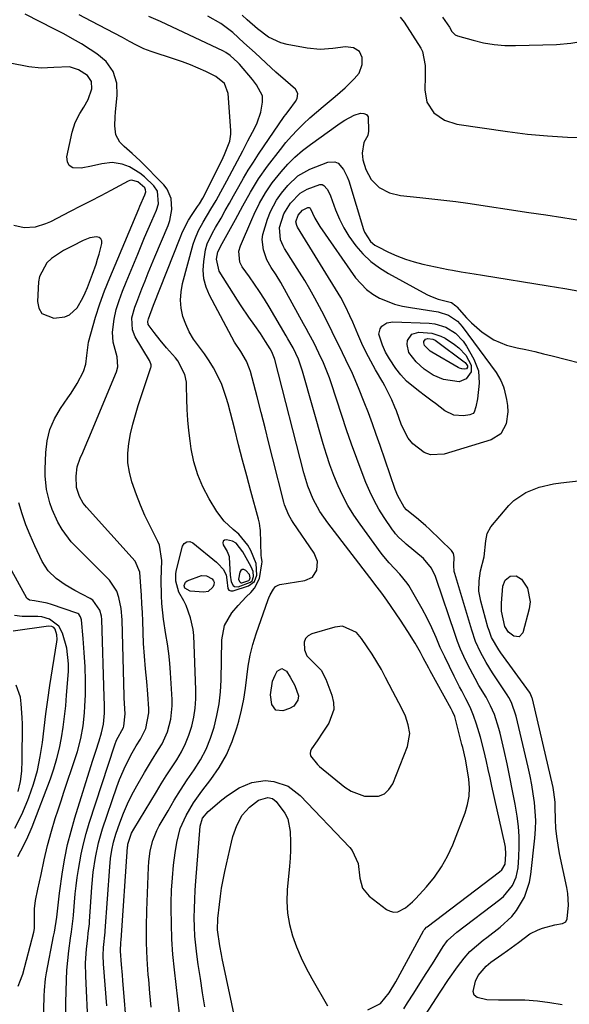
# Model space of a CAD drawing. Units: inches. Extents: x 1880031 to 1885428, y 443282 to 448607.
# Drawn here: x 1881098 to 1881270, y 445573 to 445882 of the extents above; entities that cross this region are included whole.
import ezdxf

# ---------------------------------------------------------------- set-up
doc = ezdxf.new("R2010")
doc.units = ezdxf.units.IN
doc.header["$MEASUREMENT"] = 0
for name, color, linetype in [('1', 7, 'Continuous'), ('7', 7, 'Continuous'), ('8', 7, 'Continuous')]:
    doc.layers.add(name, color=color, linetype=linetype)

msp = doc.modelspace()

# ---------------------------------------------------------------- linework, layer by layer
at = {"layer": '1', "color": 18}
for points in [[(1881119.99, 445813.55, 1718), (1881117.95, 445812.76, 1718), (1881114.45, 445810.97, 1718), (1881111.72, 445809.61, 1718), (1881107.98, 445807.12, 1718), (1881106.56, 445805.78, 1718), (1881104.22, 445801.46, 1718), (1881103.94, 445799.8, 1718), (1881103.62, 445793.62, 1718), (1881104.09, 445791.54, 1718), (1881105.03, 445789.91, 1718), (1881108.72, 445788.47, 1718), (1881112.18, 445788.87, 1718), (1881113.67, 445789.46, 1718), (1881116.04, 445791.72, 1718), (1881117.81, 445794.81, 1718), (1881118.57, 445796.42, 1718), (1881119.27, 445798.07, 1718), (1881120.87, 445802.19, 1718), (1881121.98, 445805.31, 1718), (1881122.46, 445806.9, 1718), (1881122.91, 445808.49, 1718), (1881123.8, 445811.85, 1718), (1881123.75, 445812.65, 1718), (1881123.49, 445813.29, 1718), (1881122.92, 445813.67, 1718), (1881122.15, 445813.89, 1718), (1881119.99, 445813.55, 1718)], [(1881163.01, 445715.38, 1724), (1881163.63, 445713.76, 1724), (1881163.67, 445713.42, 1724), (1881163.93, 445707.95, 1724), (1881164.3, 445705.86, 1724), (1881164.9, 445704.71, 1724), (1881165.32, 445704.37, 1724), (1881166.45, 445704.31, 1724), (1881170.3, 445705.71, 1724), (1881170.81, 445706.16, 1724), (1881171.29, 445707.48, 1724), (1881171.14, 445709.06, 1724), (1881170.89, 445709.8, 1724), (1881170.56, 445710.53, 1724), (1881167.93, 445715.23, 1724), (1881165.84, 445717.93, 1724), (1881164.72, 445718.57, 1724), (1881162.87, 445718.99, 1724), (1881162.24, 445718.85, 1724), (1881161.81, 445718.56, 1724), (1881161.7, 445718.06, 1724), (1881161.78, 445717.42, 1724), (1881163.01, 445715.38, 1724)], [(1881166.63, 445706.64, 1722), (1881166.85, 445705.96, 1722), (1881167.06, 445705.72, 1722), (1881167.3, 445705.55, 1722), (1881167.58, 445705.5, 1722), (1881169.81, 445706.23, 1722), (1881170.05, 445706.45, 1722), (1881170.28, 445707.09, 1722), (1881169.98, 445708.16, 1722), (1881168.84, 445709.41, 1722), (1881168.26, 445709.68, 1722), (1881167.74, 445709.71, 1722), (1881167.32, 445709.4, 1722), (1881166.96, 445708.87, 1722), (1881166.63, 445706.64, 1722)], [(1881203.51, 445689.93, 1730), (1881199.11, 445691.91, 1730), (1881196.72, 445691.66, 1730), (1881189.54, 445689.57, 1730), (1881188.38, 445688.9, 1730), (1881187.53, 445688.04, 1730), (1881187.14, 445686.9, 1730), (1881187.26, 445684.48, 1730), (1881187.96, 445682.64, 1730), (1881190.22, 445680.42, 1730), (1881192.44, 445678.14, 1730), (1881193.96, 445675.34, 1730), (1881195.85, 445670.35, 1730), (1881196.35, 445668.06, 1730), (1881196.42, 445665.82, 1730), (1881194.86, 445661.54, 1730), (1881193.01, 445658.76, 1730), (1881191.18, 445656.05, 1730), (1881189.44, 445653.48, 1730), (1881189.13, 445652.74, 1730), (1881189.01, 445652.01, 1730), (1881189.17, 445651.29, 1730), (1881191.32, 445648.59, 1730), (1881191.99, 445648, 1730), (1881199.91, 445641.54, 1730), (1881201.84, 445640.26, 1730), (1881206.06, 445638.66, 1730), (1881210.45, 445638.67, 1730), (1881212.28, 445639.41, 1730), (1881213.71, 445640.78, 1730), (1881214.87, 445642.56, 1730), (1881219.53, 445654.22, 1730), (1881220.21, 445658.3, 1730), (1881219.76, 445661.08, 1730), (1881218.85, 445663.76, 1730), (1881217.72, 445666.12, 1730), (1881216.79, 445667.92, 1730), (1881214.93, 445671.52, 1730), (1881212.66, 445675.86, 1730), (1881211.32, 445678.33, 1730), (1881209.92, 445680.77, 1730), (1881208.43, 445683.16, 1730), (1881206.89, 445685.52, 1730), (1881205.15, 445688.09, 1730), (1881203.51, 445689.93, 1730)]]:
    msp.add_polyline3d(points, dxfattribs=at)
at = {"layer": '7', "color": 18}
for points in [[(1881125.34, 445572.99, 1724), (1881124.29, 445586.21, 1724), (1881124.19, 445588.76, 1724), (1881124.32, 445591.3, 1724), (1881124.83, 445596.06, 1724), (1881124.86, 445596.5, 1724), (1881126.26, 445616.5, 1724), (1881126.5, 445619.12, 1724), (1881126.88, 445621.72, 1724), (1881127.43, 445624.28, 1724), (1881128.19, 445626.79, 1724), (1881129.44, 445630.34, 1724), (1881130.58, 445633.31, 1724), (1881131.82, 445636.24, 1724), (1881133.22, 445639.1, 1724), (1881134.73, 445641.91, 1724), (1881137.12, 445646.1, 1724), (1881139.28, 445649.74, 1724), (1881141.55, 445653.3, 1724), (1881142.64, 445655.13, 1724), (1881144.33, 445658.88, 1724), (1881145.41, 445662.86, 1724), (1881145.82, 445666.94, 1724), (1881145.8, 445669.01, 1724), (1881145.28, 445677.34, 1724), (1881145.04, 445680.35, 1724), (1881144.74, 445683.36, 1724), (1881144.34, 445686.36, 1724), (1881143.87, 445689.35, 1724), (1881143.06, 445694.09, 1724), (1881142.57, 445699.06, 1724), (1881142.47, 445701.56, 1724), (1881142.41, 445706.47, 1724), (1881142.49, 445709.47, 1724), (1881142.55, 445712.47, 1724), (1881141.84, 445717.29, 1724), (1881141.34, 445718.47, 1724), (1881138.79, 445723.48, 1724), (1881137.28, 445726.64, 1724), (1881135.86, 445729.84, 1724), (1881134.59, 445733.1, 1724), (1881133.16, 445737.2, 1724), (1881132.42, 445740.15, 1724), (1881131.96, 445743.12, 1724), (1881131.95, 445746.13, 1724), (1881132.22, 445749.16, 1724), (1881132.79, 445752.19, 1724), (1881133.46, 445755.2, 1724), (1881134.27, 445758.17, 1724), (1881135.18, 445761.12, 1724), (1881139.13, 445772.94, 1724), (1881139.2, 445773.23, 1724), (1881139.22, 445773.8, 1724), (1881138.85, 445774.93, 1724), (1881138.71, 445775.19, 1724), (1881134.26, 445782.6, 1724), (1881133.35, 445784.73, 1724), (1881133.14, 445788.52, 1724), (1881134.06, 445791.85, 1724), (1881134.7, 445793.48, 1724), (1881136.34, 445797.67, 1724), (1881137.32, 445800.16, 1724), (1881138.33, 445802.65, 1724), (1881139.35, 445805.13, 1724), (1881140.39, 445807.61, 1724), (1881144.54, 445817.42, 1724), (1881145.11, 445819.07, 1724), (1881145.74, 445822.45, 1724), (1881145.54, 445825.88, 1724), (1881144.23, 445828.89, 1724), (1881143.18, 445830.23, 1724), (1881135.74, 445837.73, 1724), (1881133.3, 445840.05, 1724), (1881130.74, 445842.24, 1724), (1881129.41, 445843.54, 1724), (1881128.19, 445845.88, 1724), (1881127.86, 445848.68, 1724), (1881127.92, 445851.55, 1724), (1881128.04, 445852.99, 1724), (1881128.61, 445858.31, 1724), (1881128.48, 445862.09, 1724), (1881127.28, 445865.67, 1724), (1881125.14, 445868.8, 1724), (1881122.25, 445871.26, 1724), (1881120.13, 445872.63, 1724), (1881117.4, 445874.33, 1724), (1881114.64, 445875.97, 1724), (1881111.83, 445877.52, 1724), (1881108.99, 445879.01, 1724), (1881099.78, 445883.67, 1724)], [(1881131.71, 445564.39, 1726), (1881130.4, 445580.95, 1726), (1881130.27, 445582.61, 1726), (1881129.98, 445585.95, 1726), (1881129.61, 445590.1, 1726), (1881129.73, 445592.96, 1726), (1881129.79, 445593.55, 1726), (1881131.86, 445622.8, 1726), (1881131.88, 445623.1, 1726), (1881131.95, 445623.68, 1726), (1881133.11, 445627.1, 1726), (1881133.77, 445628.3, 1726), (1881140.85, 445640.02, 1726), (1881142.39, 445642.54, 1726), (1881143.96, 445645.06, 1726), (1881145.56, 445647.55, 1726), (1881147.23, 445650.11, 1726), (1881148.7, 445652.6, 1726), (1881150.01, 445655.16, 1726), (1881151.07, 445657.84, 1726), (1881151.96, 445660.59, 1726), (1881152.58, 445663.41, 1726), (1881153.03, 445666.26, 1726), (1881153.22, 445669.13, 1726), (1881153.24, 445672.03, 1726), (1881152.54, 445688.98, 1726), (1881152.36, 445690.87, 1726), (1881151.57, 445694.55, 1726), (1881150.14, 445698.39, 1726), (1881149.46, 445699.84, 1726), (1881147.88, 445702.6, 1726), (1881146.93, 445706.09, 1726), (1881146.93, 445708.45, 1726), (1881147.15, 445709.63, 1726), (1881149.08, 445717, 1726), (1881149.56, 445717.87, 1726), (1881150.39, 445718.4, 1726), (1881151.38, 445718.46, 1726), (1881152.27, 445718.04, 1726), (1881159.69, 445712, 1726), (1881160.26, 445711.49, 1726), (1881161.81, 445709.78, 1726), (1881162.74, 445708.01, 1726), (1881162.9, 445706.47, 1726), (1881163.19, 445703.75, 1726), (1881163.57, 445703.26, 1726), (1881164.17, 445703.06, 1726), (1881164.9, 445703.05, 1726), (1881169.74, 445704.62, 1726), (1881171.56, 445705.89, 1726), (1881172.37, 445707.96, 1726), (1881172.11, 445711.54, 1726), (1881170.42, 445715.66, 1726), (1881169.49, 445717.31, 1726), (1881166.69, 445720.76, 1726), (1881164.87, 445722.23, 1726), (1881162.06, 445724.79, 1726), (1881159.78, 445727.85, 1726), (1881157.39, 445731.83, 1726), (1881155.44, 445735.55, 1726), (1881153.8, 445739.39, 1726), (1881152.62, 445743.4, 1726), (1881151.76, 445747.52, 1726), (1881151.4, 445749.98, 1726), (1881150.99, 445753.24, 1726), (1881150.67, 445756.5, 1726), (1881150.48, 445759.78, 1726), (1881150.38, 445763.07, 1726), (1881150.34, 445767.22, 1726), (1881150.26, 445768.42, 1726), (1881149.78, 445770.76, 1726), (1881147.61, 445775.02, 1726), (1881146.86, 445775.97, 1726), (1881144.08, 445779.18, 1726), (1881142.07, 445781.55, 1726), (1881140.12, 445783.98, 1726), (1881138.29, 445786.46, 1726), (1881138.16, 445787.4, 1726), (1881138.38, 445788.27, 1726), (1881140, 445792.49, 1726), (1881148.28, 445813.61, 1726), (1881149.09, 445815.49, 1726), (1881150.97, 445819.12, 1726), (1881152.05, 445820.86, 1726), (1881153.73, 445823.4, 1726), (1881154.32, 445824.28, 1726), (1881155.46, 445826.07, 1726), (1881155.96, 445827.01, 1726), (1881161.73, 445838.72, 1726), (1881162.21, 445839.74, 1726), (1881163.82, 445843.92, 1726), (1881164.14, 445846.11, 1726), (1881164.14, 445847.22, 1726), (1881163.38, 445858.84, 1726), (1881162.16, 445862, 1726), (1881159.46, 445864.17, 1726), (1881156.31, 445865.69, 1726), (1881153.92, 445866.78, 1726), (1881151.51, 445867.81, 1726), (1881149.05, 445868.74, 1726), (1881146.56, 445869.61, 1726), (1881139.23, 445871.98, 1726), (1881136.89, 445872.86, 1726), (1881134.64, 445873.96, 1726), (1881132.44, 445875.15, 1726), (1881130.22, 445876.32, 1726), (1881120.42, 445881.48, 1726), (1881116.71, 445883.43, 1726)], [(1881139.22, 445572.62, 1728), (1881138.82, 445576.93, 1728), (1881138.45, 445581.23, 1728), (1881138.33, 445582.69, 1728), (1881138, 445587.73, 1728), (1881137.79, 445592.78, 1728), (1881137.76, 445597.82, 1728), (1881137.86, 445602.87, 1728), (1881138.36, 445616.46, 1728), (1881138.47, 445618.15, 1728), (1881138.93, 445621.51, 1728), (1881139.73, 445624.79, 1728), (1881140.98, 445627.92, 1728), (1881141.77, 445629.42, 1728), (1881144.51, 445634.14, 1728), (1881146.45, 445637.39, 1728), (1881148.45, 445640.6, 1728), (1881150.52, 445643.77, 1728), (1881152.65, 445646.9, 1728), (1881154.67, 445650.11, 1728), (1881156.41, 445653.38, 1728), (1881157.81, 445656.81, 1728), (1881158.98, 445660.34, 1728), (1881159.83, 445663.98, 1728), (1881160.5, 445667.64, 1728), (1881160.9, 445671.34, 1728), (1881161.11, 445675.07, 1728), (1881161.35, 445687.63, 1728), (1881162.21, 445692.17, 1728), (1881164.53, 445696.15, 1728), (1881166.45, 445698.39, 1728), (1881169.03, 445701.11, 1728), (1881170.48, 445702.51, 1728), (1881171.62, 445703.83, 1728), (1881173.16, 445706.85, 1728), (1881173.92, 445711.48, 1728), (1881173.94, 445712.14, 1728), (1881173.75, 445713.45, 1728), (1881173.69, 445714.12, 1728), (1881173.44, 445722.07, 1728), (1881173.41, 445722.5, 1728), (1881173.13, 445724.23, 1728), (1881172.92, 445725.09, 1728), (1881172.81, 445725.51, 1728), (1881170.44, 445734.28, 1728), (1881169.15, 445739.09, 1728), (1881167.88, 445743.9, 1728), (1881166.62, 445748.72, 1728), (1881165.38, 445753.54, 1728), (1881163.34, 445761.58, 1728), (1881162.75, 445763.62, 1728), (1881161.31, 445767.61, 1728), (1881159.99, 445770.5, 1728), (1881158.76, 445772.84, 1728), (1881157.43, 445775.11, 1728), (1881155.94, 445777.29, 1728), (1881154.05, 445779.76, 1728), (1881152.51, 445781.9, 1728), (1881151.16, 445784.14, 1728), (1881150.08, 445786.52, 1728), (1881149.18, 445789, 1728), (1881148.65, 445791.55, 1728), (1881148.41, 445794.11, 1728), (1881148.59, 445796.68, 1728), (1881149.06, 445799.25, 1728), (1881152.41, 445811.6, 1728), (1881152.87, 445813.05, 1728), (1881154.04, 445815.86, 1728), (1881155.54, 445818.52, 1728), (1881157.96, 445822.55, 1728), (1881159.57, 445825.28, 1728), (1881161.09, 445828.05, 1728), (1881162.92, 445831.49, 1728), (1881164.58, 445834.6, 1728), (1881166.23, 445837.72, 1728), (1881167.89, 445840.84, 1728), (1881169.54, 445843.96, 1728), (1881171.72, 445848.06, 1728), (1881172.46, 445849.64, 1728), (1881173.55, 445852.92, 1728), (1881174.12, 445856.08, 1728), (1881174.07, 445858.04, 1728), (1881172.25, 445861.57, 1728), (1881170.99, 445863.18, 1728), (1881166.89, 445867.97, 1728), (1881166.35, 445868.57, 1728), (1881163.93, 445870.77, 1728), (1881162.56, 445871.65, 1728), (1881161.84, 445872.03, 1728), (1881142.14, 445881.39, 1728), (1881138.53, 445882.93, 1728)], [(1881156.05, 445572.69, 1732), (1881155.31, 445577.11, 1732), (1881154.63, 445581.54, 1732), (1881153.98, 445585.97, 1732), (1881153.52, 445589.14, 1732), (1881153.18, 445592, 1732), (1881152.92, 445594.86, 1732), (1881152.79, 445597.73, 1732), (1881152.74, 445600.6, 1732), (1881152.78, 445603.48, 1732), (1881152.87, 445606.36, 1732), (1881153.02, 445609.23, 1732), (1881153.22, 445612.1, 1732), (1881154.6, 445629.26, 1732), (1881155.35, 445631.81, 1732), (1881157.04, 445633.89, 1732), (1881161.35, 445637.52, 1732), (1881163.09, 445638.88, 1732), (1881166.78, 445641.25, 1732), (1881170.77, 445643, 1732), (1881174.95, 445643.57, 1732), (1881177.63, 445643.31, 1732), (1881182.14, 445641.77, 1732), (1881185.94, 445638.89, 1732), (1881201.49, 445622.57, 1732), (1881202.22, 445621.7, 1732), (1881204.1, 445617.6, 1732), (1881204.6, 445613, 1732), (1881205.4, 445609.85, 1732), (1881207.49, 445607.35, 1732), (1881212.94, 445603.2, 1732), (1881214.1, 445602.62, 1732), (1881215.27, 445602.34, 1732), (1881216.47, 445602.5, 1732), (1881218.88, 445603.75, 1732), (1881221.08, 445605.56, 1732), (1881222.09, 445606.58, 1732), (1881225.47, 445610.28, 1732), (1881227.95, 445613.31, 1732), (1881230.18, 445616.5, 1732), (1881232.04, 445619.91, 1732), (1881233.66, 445623.47, 1732), (1881237.57, 445633.5, 1732), (1881238.35, 445636.06, 1732), (1881238.84, 445638.66, 1732), (1881238.92, 445641.31, 1732), (1881238.73, 445643.98, 1732), (1881238.02, 445648.45, 1732), (1881237.66, 445650.3, 1732), (1881236.79, 445653.97, 1732), (1881236.56, 445654.89, 1732), (1881234.54, 445662.85, 1732), (1881234.3, 445663.67, 1732), (1881233.62, 445665.26, 1732), (1881233.22, 445666.02, 1732), (1881226.64, 445677.93, 1732), (1881226.19, 445678.74, 1732), (1881224.46, 445682.03, 1732), (1881223.56, 445683.66, 1732), (1881221.86, 445686.57, 1732), (1881219.63, 445690.25, 1732), (1881217.27, 445693.85, 1732), (1881213.01, 445700.12, 1732), (1881212.51, 445700.85, 1732), (1881211.47, 445702.29, 1732), (1881209.31, 445705.1, 1732), (1881208.77, 445705.8, 1732), (1881194.51, 445724.27, 1732), (1881192.03, 445727.88, 1732), (1881189.96, 445731.76, 1732), (1881188.29, 445735.83, 1732), (1881187.01, 445740.03, 1732), (1881177.95, 445775.45, 1732), (1881177.86, 445775.77, 1732), (1881176.97, 445777.92, 1732), (1881176.46, 445778.84, 1732), (1881175.08, 445781.12, 1732), (1881173.46, 445783.66, 1732), (1881171.72, 445786.12, 1732), (1881169.77, 445788.79, 1732), (1881167.4, 445792.27, 1732), (1881166.26, 445794.04, 1732), (1881160.54, 445803.16, 1732), (1881159.71, 445806.89, 1732), (1881160.15, 445809.23, 1732), (1881160.81, 445810.55, 1732), (1881160.99, 445810.88, 1732), (1881165.63, 445819.34, 1732), (1881167.98, 445823.61, 1732), (1881170.34, 445827.88, 1732), (1881172.86, 445832.05, 1732), (1881175.67, 445836.02, 1732), (1881179.69, 445841.31, 1732), (1881181.38, 445843.42, 1732), (1881183.15, 445845.48, 1732), (1881185.02, 445847.43, 1732), (1881186.95, 445849.33, 1732), (1881188.96, 445851.16, 1732), (1881190.99, 445852.96, 1732), (1881193.05, 445854.73, 1732), (1881196.9, 445857.92, 1732), (1881199.95, 445860.56, 1732), (1881202.85, 445863.37, 1732), (1881204.36, 445865.19, 1732), (1881205.3, 445867.91, 1732), (1881205.29, 445870.06, 1732), (1881204.43, 445872.02, 1732), (1881202.58, 445873.11, 1732), (1881200.12, 445873.4, 1732), (1881196.12, 445872.92, 1732), (1881192.11, 445872.57, 1732), (1881188.11, 445872.97, 1732), (1881181.86, 445874.18, 1732), (1881179.81, 445874.73, 1732), (1881175.99, 445876.48, 1732), (1881172.56, 445879.03, 1732), (1881169.32, 445881.88, 1732), (1881167.76, 445883.37, 1732)], [(1881217.26, 445882.77, 1732), (1881218.51, 445881.15, 1732), (1881223.66, 445873.02, 1732), (1881224.18, 445872.01, 1732), (1881225.02, 445867.61, 1732), (1881225.04, 445865.31, 1732), (1881225.01, 445864.16, 1732), (1881224.89, 445860, 1732), (1881225.58, 445856.11, 1732), (1881227.77, 445852.81, 1732), (1881231.06, 445850.44, 1732), (1881234.94, 445849.22, 1732), (1881250.86, 445846.9, 1732), (1881257.08, 445846.12, 1732), (1881263.31, 445845.51, 1732), (1881269.57, 445845.15, 1732), (1881275.84, 445844.97, 1732)], [(1881119.49, 445566.46, 1722), (1881118.74, 445582.25, 1722), (1881118.7, 445586.52, 1722), (1881118.98, 445590.78, 1722), (1881119.35, 445594.29, 1722), (1881119.53, 445595.76, 1722), (1881119.88, 445598.71, 1722), (1881119.94, 445599.45, 1722), (1881120.68, 445610.22, 1722), (1881121.11, 445614.86, 1722), (1881121.77, 445619.47, 1722), (1881122.72, 445624.03, 1722), (1881124.03, 445628.49, 1722), (1881128.46, 445641.64, 1722), (1881129.28, 445643.86, 1722), (1881131.18, 445648.19, 1722), (1881133.31, 445652.23, 1722), (1881134.58, 445654.43, 1722), (1881135.93, 445656.57, 1722), (1881137.6, 445659.92, 1722), (1881138.49, 445664.76, 1722), (1881138.48, 445666, 1722), (1881138.19, 445670.66, 1722), (1881137.89, 445674.61, 1722), (1881137.48, 445678.56, 1722), (1881137.1, 445682.51, 1722), (1881136.87, 445686.48, 1722), (1881136.59, 445693.46, 1722), (1881136.47, 445696.19, 1722), (1881136.34, 445698.93, 1722), (1881136.18, 445701.66, 1722), (1881136, 445704.39, 1722), (1881135.7, 445708.91, 1722), (1881134.25, 445712.31, 1722), (1881118.95, 445729.27, 1722), (1881117.96, 445730.5, 1722), (1881116.73, 445732.58, 1722), (1881115.82, 445735.36, 1722), (1881115.72, 445738.98, 1722), (1881116.1, 445741.82, 1722), (1881117.01, 445744.54, 1722), (1881117.83, 445746.37, 1722), (1881119.12, 445749.38, 1722), (1881119.75, 445750.89, 1722), (1881128.35, 445771.65, 1722), (1881128.76, 445773.16, 1722), (1881128.54, 445776.31, 1722), (1881127.37, 445780.96, 1722), (1881127.15, 445784.1, 1722), (1881127.63, 445788.16, 1722), (1881128.23, 445791.13, 1722), (1881129.18, 445794.02, 1722), (1881130.3, 445796.86, 1722), (1881131.44, 445799.69, 1722), (1881135, 445808.44, 1722), (1881136.09, 445811.08, 1722), (1881137.19, 445813.71, 1722), (1881138.31, 445816.33, 1722), (1881139.45, 445818.95, 1722), (1881140.9, 445822.24, 1722), (1881141.51, 445824.21, 1722), (1881141.22, 445828.21, 1722), (1881140.07, 445829.84, 1722), (1881137.12, 445832.67, 1722), (1881135.66, 445833.89, 1722), (1881132.43, 445835.82, 1722), (1881130.14, 445836.69, 1722), (1881126.97, 445837.22, 1722), (1881123.78, 445836.83, 1722), (1881120.55, 445836.04, 1722), (1881117.29, 445835.45, 1722), (1881114.71, 445835.58, 1722), (1881113.57, 445836.22, 1722), (1881113.01, 445837.39, 1722), (1881112.82, 445838.93, 1722), (1881114.49, 445846.66, 1722), (1881115.43, 445849.71, 1722), (1881116.89, 445852.55, 1722), (1881118.11, 445854.5, 1722), (1881119.53, 445856.93, 1722), (1881120.66, 445860.29, 1722), (1881120.58, 445862.6, 1722), (1881119.3, 445864.5, 1722), (1881116.48, 445866.21, 1722), (1881113.62, 445867.18, 1722), (1881108.71, 445867.01, 1722), (1881104.78, 445866.79, 1722), (1881100.87, 445867.22, 1722), (1881095.04, 445868.37, 1722)], [(1881207.04, 445571.74, 1734), (1881211.04, 445573.77, 1734), (1881213.79, 445577.1, 1734), (1881215.82, 445580.54, 1734), (1881224.55, 445596.52, 1734), (1881224.66, 445596.7, 1734), (1881224.89, 445597.04, 1734), (1881225.47, 445597.63, 1734), (1881225.63, 445597.76, 1734), (1881248.35, 445614.93, 1734), (1881249.1, 445615.62, 1734), (1881250.13, 445617.36, 1734), (1881250.35, 445620.56, 1734), (1881250.16, 445622.69, 1734), (1881249.96, 445623.75, 1734), (1881245.97, 445641.86, 1734), (1881245.39, 445644.43, 1734), (1881244.81, 445646.99, 1734), (1881244.22, 445649.55, 1734), (1881243.39, 445653.09, 1734), (1881242.34, 445657.2, 1734), (1881241.12, 445661.27, 1734), (1881240.23, 445663.94, 1734), (1881239.12, 445666.58, 1734), (1881237.82, 445669.14, 1734), (1881236.49, 445671.69, 1734), (1881235.83, 445672.96, 1734), (1881234.1, 445676.32, 1734), (1881232.61, 445679.29, 1734), (1881231.16, 445682.29, 1734), (1881229.78, 445685.31, 1734), (1881228.44, 445688.36, 1734), (1881227.08, 445691.41, 1734), (1881225.64, 445694.41, 1734), (1881224.09, 445697.35, 1734), (1881222.46, 445700.26, 1734), (1881219.89, 445704.65, 1734), (1881219.4, 445705.43, 1734), (1881217.07, 445708.23, 1734), (1881213.73, 445711.74, 1734), (1881212.05, 445713.75, 1734), (1881211.25, 445714.79, 1734), (1881204.64, 445723.85, 1734), (1881202.68, 445726.73, 1734), (1881200.86, 445729.7, 1734), (1881199.24, 445732.78, 1734), (1881197.75, 445735.93, 1734), (1881196.43, 445739.17, 1734), (1881195.2, 445742.44, 1734), (1881194.1, 445745.75, 1734), (1881193.08, 445749.1, 1734), (1881186.62, 445771.87, 1734), (1881186.33, 445772.81, 1734), (1881185.32, 445775.57, 1734), (1881183.65, 445779.12, 1734), (1881182.08, 445781.98, 1734), (1881181.55, 445782.89, 1734), (1881176.15, 445791.98, 1734), (1881174.69, 445794.37, 1734), (1881173.18, 445796.74, 1734), (1881171.61, 445799.07, 1734), (1881170, 445801.37, 1734), (1881167.76, 445804.49, 1734), (1881166.95, 445806.02, 1734), (1881166.68, 445809.44, 1734), (1881167.18, 445811.1, 1734), (1881170.72, 445819.31, 1734), (1881171.49, 445821.04, 1734), (1881173.17, 445824.42, 1734), (1881175.03, 445827.71, 1734), (1881177.15, 445830.82, 1734), (1881179.94, 445834.28, 1734), (1881182.04, 445836.63, 1734), (1881184.25, 445838.87, 1734), (1881186.63, 445840.92, 1734), (1881189.12, 445842.86, 1734), (1881197.73, 445849.03, 1734), (1881198.43, 445849.52, 1734), (1881199.84, 445850.46, 1734), (1881202.84, 445852.01, 1734), (1881204.8, 445852.63, 1734), (1881205.84, 445852.59, 1734), (1881206.67, 445852.28, 1734), (1881207.17, 445851.55, 1734), (1881207.3, 445846.98, 1734), (1881207.06, 445845.71, 1734), (1881205.86, 445843.42, 1734), (1881205.32, 445840.16, 1734), (1881205.53, 445837.99, 1734), (1881206.47, 445835.03, 1734), (1881208.13, 445831.89, 1734), (1881210.67, 445829.41, 1734), (1881213.83, 445827.71, 1734), (1881217.33, 445826.87, 1734), (1881223.42, 445826.19, 1734), (1881225.29, 445825.99, 1734), (1881229.03, 445825.59, 1734), (1881232.77, 445825.18, 1734), (1881234.64, 445824.95, 1734), (1881238.37, 445824.44, 1734), (1881257.56, 445821.57, 1734), (1881262.84, 445820.78, 1734), (1881268.13, 445819.97, 1734), (1881273.41, 445819.15, 1734)], [(1881218.34, 445572.1, 1736), (1881219.5, 445573.91, 1736), (1881221.47, 445576.97, 1736), (1881223.42, 445580.04, 1736), (1881225.37, 445583.12, 1736), (1881227.3, 445586.2, 1736), (1881230.67, 445591.59, 1736), (1881232.07, 445593.46, 1736), (1881234.92, 445596.09, 1736), (1881248.45, 445606.34, 1736), (1881249.58, 445607.3, 1736), (1881252.37, 445610.7, 1736), (1881253.57, 445613.36, 1736), (1881254.13, 445616.23, 1736), (1881254.4, 445619.65, 1736), (1881254.53, 445622.85, 1736), (1881254.5, 445626.04, 1736), (1881254.23, 445629.21, 1736), (1881253.82, 445632.38, 1736), (1881253.18, 445636.13, 1736), (1881252.42, 445640.37, 1736), (1881251.6, 445644.6, 1736), (1881250.71, 445648.81, 1736), (1881249.77, 445653, 1736), (1881248.49, 445658.44, 1736), (1881248.12, 445659.9, 1736), (1881246.73, 445664.22, 1736), (1881245.54, 445667, 1736), (1881244.11, 445669.66, 1736), (1881241.9, 445673.38, 1736), (1881240.69, 445675.52, 1736), (1881238.41, 445679.86, 1736), (1881237.19, 445682.43, 1736), (1881236.14, 445684.79, 1736), (1881235.2, 445687.19, 1736), (1881234.32, 445689.63, 1736), (1881228.61, 445706.54, 1736), (1881228.26, 445707.47, 1736), (1881226.99, 445710.12, 1736), (1881224.5, 445713.11, 1736), (1881219.13, 445717.63, 1736), (1881218.54, 445718.15, 1736), (1881216.83, 445719.74, 1736), (1881215.77, 445720.89, 1736), (1881215.29, 445721.5, 1736), (1881214.84, 445722.13, 1736), (1881212.22, 445725.99, 1736), (1881210.57, 445728.62, 1736), (1881209.04, 445731.31, 1736), (1881207.7, 445734.1, 1736), (1881206.48, 445736.95, 1736), (1881205.28, 445740.03, 1736), (1881203.59, 445744.49, 1736), (1881201.95, 445748.96, 1736), (1881200.39, 445753.46, 1736), (1881198.89, 445757.98, 1736), (1881195.58, 445768.21, 1736), (1881195.04, 445769.78, 1736), (1881193.19, 445774.43, 1736), (1881191.79, 445777.45, 1736), (1881190.24, 445780.57, 1736), (1881188.63, 445783.65, 1736), (1881187.8, 445785.18, 1736), (1881186.96, 445786.71, 1736), (1881179.79, 445799.56, 1736), (1881178.37, 445801.98, 1736), (1881176.85, 445804.33, 1736), (1881175.49, 445806.74, 1736), (1881174.41, 445809.87, 1736), (1881174.04, 445813.07, 1736), (1881174.22, 445814.66, 1736), (1881175.64, 445819.4, 1736), (1881176.6, 445821.9, 1736), (1881178.48, 445825.44, 1736), (1881180, 445827.64, 1736), (1881181.98, 445830.03, 1736), (1881185.17, 445832.99, 1736), (1881187.01, 445834.12, 1736), (1881188.97, 445835.09, 1736), (1881194.51, 445837.32, 1736), (1881196.78, 445837.44, 1736), (1881197.77, 445836.95, 1736), (1881199.43, 445835.06, 1736), (1881200.64, 445832.69, 1736), (1881201.1, 445831.43, 1736), (1881205.73, 445816.19, 1736), (1881206.04, 445815.36, 1736), (1881207.96, 445812.41, 1736), (1881209.32, 445811.31, 1736), (1881210.08, 445810.87, 1736), (1881213.6, 445809.12, 1736), (1881216.2, 445807.95, 1736), (1881218.85, 445806.91, 1736), (1881221.57, 445806.08, 1736), (1881224.33, 445805.38, 1736), (1881232.29, 445803.69, 1736), (1881233.62, 445803.42, 1736), (1881236.31, 445802.95, 1736), (1881240.35, 445802.36, 1736), (1881243.04, 445801.94, 1736), (1881263.56, 445798.59, 1736), (1881268.76, 445797.72, 1736), (1881273.96, 445796.84, 1736)], [(1881219.24, 445560.96, 1738), (1881229.71, 445577.25, 1738), (1881232.38, 445581.27, 1738), (1881235.16, 445585.2, 1738), (1881237.22, 445587.94, 1738), (1881239.07, 445589.98, 1738), (1881241.11, 445591.84, 1738), (1881243.25, 445593.59, 1738), (1881244.34, 445594.44, 1738), (1881248.55, 445597.63, 1738), (1881252.14, 445600.95, 1738), (1881253.66, 445602.86, 1738), (1881256.14, 445607.09, 1738), (1881257.67, 445611.7, 1738), (1881258.1, 445614.12, 1738), (1881259.36, 445625.5, 1738), (1881259.57, 445628.3, 1738), (1881259.65, 445631.09, 1738), (1881259.54, 445633.88, 1738), (1881259.3, 445636.68, 1738), (1881258.91, 445639.46, 1738), (1881258.46, 445642.23, 1738), (1881257.93, 445644.99, 1738), (1881257.33, 445647.74, 1738), (1881253.58, 445663.78, 1738), (1881252.09, 445668.03, 1738), (1881251.24, 445669.62, 1738), (1881250.76, 445670.38, 1738), (1881246.09, 445677.37, 1738), (1881244.12, 445680.52, 1738), (1881242.35, 445683.78, 1738), (1881240.82, 445687.15, 1738), (1881239.61, 445690.65, 1738), (1881234.29, 445708.4, 1738), (1881234.14, 445709.03, 1738), (1881234.01, 445710.94, 1738), (1881234.13, 445713.52, 1738), (1881233.91, 445714.7, 1738), (1881233.24, 445715.69, 1738), (1881226.38, 445722.37, 1738), (1881225.28, 445723.41, 1738), (1881222.99, 445725.41, 1738), (1881219.22, 445728.43, 1738), (1881218.49, 445729.24, 1738), (1881216.47, 445732.73, 1738), (1881215.66, 445734.72, 1738), (1881210.92, 445748.54, 1738), (1881209.73, 445751.96, 1738), (1881208.51, 445755.37, 1738), (1881207.25, 445758.76, 1738), (1881205.97, 445762.15, 1738), (1881204.2, 445766.65, 1738), (1881202.27, 445771.06, 1738), (1881200.17, 445775.4, 1738), (1881198.06, 445779.73, 1738), (1881197, 445781.95, 1738), (1881194.86, 445786.31, 1738), (1881192.65, 445790.65, 1738), (1881190.49, 445794.72, 1738), (1881188.95, 445797.47, 1738), (1881187.34, 445800.19, 1738), (1881185.69, 445802.88, 1738), (1881181.02, 445810.27, 1738), (1881180.53, 445811.14, 1738), (1881179.76, 445812.97, 1738), (1881179.42, 445816.82, 1738), (1881180.82, 445821.09, 1738), (1881182.83, 445824.48, 1738), (1881185.88, 445827.64, 1738), (1881188.13, 445828.88, 1738), (1881192.1, 445830.32, 1738), (1881192.75, 445830.27, 1738), (1881193.33, 445829.98, 1738), (1881194.32, 445828.87, 1738), (1881195.08, 445827.48, 1738), (1881195.38, 445826.75, 1738), (1881196.96, 445822.37, 1738), (1881198.16, 445819.5, 1738), (1881199.53, 445816.73, 1738), (1881201.15, 445814.1, 1738), (1881203.32, 445811.09, 1738), (1881205.57, 445808.55, 1738), (1881208, 445806.22, 1738), (1881210.7, 445804.21, 1738), (1881213.58, 445802.41, 1738), (1881225.57, 445795.88, 1738), (1881226.72, 445795.32, 1738), (1881229.12, 445794.43, 1738), (1881233.25, 445793.32, 1738), (1881234.63, 445792.31, 1738), (1881234.94, 445792, 1738), (1881238.03, 445788.58, 1738), (1881239.56, 445787, 1738), (1881242.87, 445784.1, 1738), (1881246.52, 445781.65, 1738), (1881250.51, 445779.96, 1738), (1881253.83, 445779.15, 1738), (1881256.6, 445778.57, 1738), (1881259.36, 445777.96, 1738), (1881262.11, 445777.31, 1738), (1881264.86, 445776.63, 1738), (1881290.94, 445769.95, 1738)], [(1881213.02, 445786.99, 1742), (1881214.93, 445787.33, 1742), (1881226.33, 445786.84, 1742), (1881228.1, 445786.63, 1742), (1881231.48, 445785.6, 1742), (1881234.53, 445783.73, 1742), (1881236.98, 445781.19, 1742), (1881237.98, 445779.7, 1742), (1881240.3, 445775.58, 1742), (1881241.71, 445771.93, 1742), (1881241.98, 445768.02, 1742), (1881241.44, 445763.17, 1742), (1881240.88, 445760.7, 1742), (1881240.36, 445759, 1742), (1881240.04, 445758.59, 1742), (1881239.08, 445758.13, 1742), (1881237.05, 445757.83, 1742), (1881233.97, 445758, 1742), (1881231.21, 445759.36, 1742), (1881228.27, 445761.65, 1742), (1881227.23, 445762.45, 1742), (1881225.15, 445764.02, 1742), (1881222.97, 445765.63, 1742), (1881219.22, 445768.68, 1742), (1881217.45, 445770.65, 1742), (1881215.86, 445772.68, 1742), (1881213.86, 445775.67, 1742), (1881212.64, 445777.78, 1742), (1881211.65, 445780.02, 1742), (1881210.56, 445783.37, 1742), (1881210.91, 445785.1, 1742), (1881211.43, 445785.9, 1742), (1881213.02, 445786.99, 1742)], [(1881220.82, 445783.38, 1744), (1881223.01, 445784.05, 1744), (1881227.18, 445783.72, 1744), (1881229.95, 445782.82, 1744), (1881231.26, 445782.12, 1744), (1881234.25, 445780.18, 1744), (1881235.55, 445779.19, 1744), (1881237.78, 445776.86, 1744), (1881239.49, 445773.75, 1744), (1881239.4, 445771.63, 1744), (1881237.84, 445769.43, 1744), (1881235.64, 445768.51, 1744), (1881230.76, 445769.25, 1744), (1881227.59, 445770.53, 1744), (1881224.7, 445772.46, 1744), (1881222.19, 445774.78, 1744), (1881219.96, 445777.71, 1744), (1881219.42, 445780.16, 1744), (1881219.55, 445781.47, 1744), (1881220.82, 445783.38, 1744)], [(1881225.1, 445781.83, 1746), (1881225.89, 445782.03, 1746), (1881227.43, 445781.81, 1746), (1881228.22, 445781.49, 1746), (1881228.59, 445781.26, 1746), (1881237.28, 445774.71, 1746), (1881237.52, 445774.5, 1746), (1881238.26, 445773.47, 1746), (1881238.3, 445773.25, 1746), (1881238.25, 445773.04, 1746), (1881237.94, 445772.59, 1746), (1881237.49, 445772.41, 1746), (1881236.54, 445772.54, 1746), (1881235.75, 445772.82, 1746), (1881235.38, 445773.01, 1746), (1881227.12, 445777.76, 1746), (1881226.61, 445778.09, 1746), (1881224.82, 445779.82, 1746), (1881224.6, 445780.69, 1746), (1881224.64, 445781.16, 1746), (1881225.1, 445781.83, 1746)], [(1881105.13, 445551.03, 1718), (1881105.73, 445576.07, 1718), (1881105.8, 445577.89, 1718), (1881106.15, 445581.51, 1718), (1881106.45, 445583.3, 1718), (1881108.66, 445594.78, 1718), (1881108.9, 445596.09, 1718), (1881109.67, 445600.81, 1718), (1881110.07, 445604.56, 1718), (1881110.48, 445608.31, 1718), (1881111.47, 445615.02, 1718), (1881112.2, 445619.28, 1718), (1881113.07, 445623.51, 1718), (1881114.13, 445627.7, 1718), (1881115.33, 445631.86, 1718), (1881120.9, 445649.6, 1718), (1881121.91, 445652.81, 1718), (1881122.92, 445656.01, 1718), (1881123.72, 445658.56, 1718), (1881124.31, 445661.24, 1718), (1881124.56, 445664.64, 1718), (1881124.59, 445667.22, 1718), (1881124.53, 445669.8, 1718), (1881123.79, 445694.04, 1718), (1881123.69, 445695.04, 1718), (1881123.2, 445696.96, 1718), (1881120.92, 445700.11, 1718), (1881120.08, 445700.64, 1718), (1881115.32, 445703.1, 1718), (1881112.29, 445704.86, 1718), (1881109.43, 445706.9, 1718), (1881106.98, 445709.33, 1718), (1881105.14, 445712.25, 1718), (1881102.78, 445717.11, 1718), (1881101.31, 445720.4, 1718), (1881099.96, 445723.74, 1718), (1881098.82, 445727.15, 1718), (1881097.81, 445730.61, 1718)], [(1881097.57, 445579.15, 1716), (1881098.3, 445581.04, 1716), (1881098.87, 445582.44, 1716), (1881099.02, 445582.93, 1716), (1881102.43, 445596.1, 1716), (1881102.65, 445597.25, 1716), (1881102.69, 445599.59, 1716), (1881102.71, 445603.44, 1716), (1881102.99, 445605.98, 1716), (1881103.76, 445609.57, 1716), (1881104.76, 445614.13, 1716), (1881105.7, 445618.71, 1716), (1881106.73, 445623.26, 1716), (1881107.99, 445627.75, 1716), (1881109.21, 445631.66, 1716), (1881110.1, 445634.44, 1716), (1881111, 445637.22, 1716), (1881111.92, 445639.99, 1716), (1881115.52, 445650.77, 1716), (1881116.14, 445652.73, 1716), (1881117.17, 445656.71, 1716), (1881117.92, 445660.75, 1716), (1881118.38, 445664.83, 1716), (1881118.5, 445666.88, 1716), (1881118.65, 445670.41, 1716), (1881118.71, 445674.82, 1716), (1881118.54, 445679.24, 1716), (1881118.23, 445683.65, 1716), (1881117.89, 445688.06, 1716), (1881117.4, 445693.94, 1716), (1881117.35, 445694.27, 1716), (1881117.13, 445694.91, 1716), (1881116.52, 445695.7, 1716), (1881116.25, 445695.88, 1716), (1881115.94, 445696.02, 1716), (1881107.99, 445698.72, 1716), (1881106.66, 445699.13, 1716), (1881102.65, 445699.87, 1716), (1881101.13, 445700.09, 1716), (1881100.42, 445700.57, 1716), (1881100.3, 445700.75, 1716), (1881094.48, 445711.4, 1716)], [(1881150.01, 445705.77, 1728), (1881150.55, 445706.13, 1728), (1881154.99, 445707.83, 1728), (1881156.51, 445707.74, 1728), (1881158.29, 445706.81, 1728), (1881158.77, 445706.15, 1728), (1881158.91, 445705.75, 1728), (1881158.9, 445704.92, 1728), (1881158.54, 445704.17, 1728), (1881157.1, 445702.85, 1728), (1881155.76, 445702.59, 1728), (1881151.4, 445702.91, 1728), (1881149.77, 445703.9, 1728), (1881149.51, 445704.56, 1728), (1881149.52, 445704.73, 1728), (1881150.01, 445705.77, 1728)], [(1881250.1, 445706.37, 1742), (1881251.68, 445707.59, 1742), (1881253.59, 445707.71, 1742), (1881255.19, 445706.67, 1742), (1881257.09, 445703.89, 1742), (1881257.97, 445699.58, 1742), (1881257.65, 445697.38, 1742), (1881255.66, 445689.82, 1742), (1881254.53, 445688.58, 1742), (1881252.86, 445688.79, 1742), (1881251.1, 445690.04, 1742), (1881249.99, 445691.79, 1742), (1881248.98, 445696.64, 1742), (1881248.98, 445699.12, 1742), (1881249.4, 445704.5, 1742), (1881250.1, 445706.37, 1742)], [(1881097.44, 445619.79, 1714), (1881098.44, 445621.6, 1714), (1881100.32, 445625.26, 1714), (1881101.93, 445629.05, 1714), (1881107.66, 445644.08, 1714), (1881108.76, 445647.24, 1714), (1881109.73, 445650.44, 1714), (1881110.51, 445653.7, 1714), (1881111.15, 445656.99, 1714), (1881111.65, 445660.31, 1714), (1881112.09, 445663.64, 1714), (1881112.45, 445666.98, 1714), (1881112.76, 445670.32, 1714), (1881113.33, 445677.69, 1714), (1881113.38, 445680.17, 1714), (1881112.81, 445685.04, 1714), (1881111.46, 445689.75, 1714), (1881110.32, 445691.93, 1714), (1881107.38, 445694.18, 1714), (1881105, 445694.87, 1714), (1881103.75, 445694.98, 1714), (1881098.87, 445694.96, 1714), (1881096.46, 445695.33, 1714)], [(1881096.5, 445628.63, 1712), (1881098.67, 445632.98, 1712), (1881100.62, 445637.46, 1712), (1881100.92, 445638.22, 1712), (1881102.38, 445642.46, 1712), (1881103.6, 445646.74, 1712), (1881104.49, 445651.11, 1712), (1881105.15, 445655.54, 1712), (1881105.67, 445660, 1712), (1881106.23, 445664.46, 1712), (1881106.86, 445668.91, 1712), (1881107.53, 445673.36, 1712), (1881109.68, 445687.05, 1712), (1881109.75, 445687.79, 1712), (1881109.65, 445689.24, 1712), (1881109.14, 445691.01, 1712), (1881108.71, 445691.54, 1712), (1881108.08, 445691.89, 1712), (1881107.02, 445691.99, 1712), (1881096, 445690.36, 1712)], [(1881176.65, 445670.41, 1732), (1881177.21, 445674.67, 1732), (1881178.07, 445676.64, 1732), (1881178.72, 445677.81, 1732), (1881180.13, 445678.66, 1732), (1881181.58, 445677.86, 1732), (1881182.75, 445675.92, 1732), (1881184.17, 445673.38, 1732), (1881185.34, 445670.13, 1732), (1881185.2, 445668.71, 1732), (1881183.87, 445666.89, 1732), (1881182.54, 445666.14, 1732), (1881180.49, 445665.4, 1732), (1881178.31, 445665.59, 1732), (1881177.04, 445667.38, 1732), (1881176.65, 445670.41, 1732)], [(1881165.84, 445567.26, 1734), (1881161.48, 445587.8, 1734), (1881161.21, 445589.13, 1734), (1881160.7, 445591.81, 1734), (1881160.03, 445596.76, 1734), (1881160.13, 445600.41, 1734), (1881160.58, 445604.72, 1734), (1881160.9, 445607.32, 1734), (1881161.29, 445609.91, 1734), (1881161.75, 445612.49, 1734), (1881162.28, 445615.06, 1734), (1881164.34, 445624.32, 1734), (1881164.8, 445626.07, 1734), (1881166.03, 445629.47, 1734), (1881167.77, 445632.73, 1734), (1881169.98, 445635.28, 1734), (1881172.8, 445637.45, 1734), (1881175.75, 445638.31, 1734), (1881177.21, 445637.93, 1734), (1881178.4, 445636.98, 1734), (1881181.11, 445633.34, 1734), (1881181.99, 445631.56, 1734), (1881182.78, 445627.65, 1734), (1881182.85, 445624.27, 1734), (1881182.83, 445621.77, 1734), (1881182.71, 445619.26, 1734), (1881182.52, 445616.76, 1734), (1881181.81, 445609.32, 1734), (1881181.7, 445605.66, 1734), (1881181.89, 445602.04, 1734), (1881182.53, 445598.48, 1734), (1881183.47, 445594.95, 1734), (1881184.75, 445591.49, 1734), (1881186.16, 445588.09, 1734), (1881187.78, 445584.78, 1734), (1881189.52, 445581.53, 1734), (1881194.44, 445573.01, 1734)]]:
    msp.add_polyline3d(points, dxfattribs=at)
at = {"layer": '8', "color": 18}
for points in [[(1881148.63, 445565.86, 1730), (1881146.52, 445584.27, 1730), (1881146.06, 445589.06, 1730), (1881145.72, 445593.87, 1730), (1881145.55, 445598.68, 1730), (1881145.5, 445603.5, 1730), (1881145.52, 445605.28, 1730), (1881145.63, 445609.21, 1730), (1881145.86, 445613.12, 1730), (1881146.25, 445617.03, 1730), (1881146.75, 445620.92, 1730), (1881147.24, 445624.2, 1730), (1881148.31, 445628.56, 1730), (1881150.14, 445632.67, 1730), (1881152.5, 445636.55, 1730), (1881155.13, 445640.25, 1730), (1881157.96, 445643.94, 1730), (1881160.52, 445647.71, 1730), (1881162.77, 445651.63, 1730), (1881164.57, 445655.78, 1730), (1881166.07, 445660.09, 1730), (1881166.68, 445662.22, 1730), (1881167.54, 445665.61, 1730), (1881168.27, 445669.03, 1730), (1881168.81, 445672.48, 1730), (1881169.2, 445675.95, 1730), (1881169.63, 445679.42, 1730), (1881170.23, 445682.84, 1730), (1881171.09, 445686.22, 1730), (1881172.12, 445689.55, 1730), (1881175.88, 445700.29, 1730), (1881176.06, 445700.77, 1730), (1881176.48, 445701.71, 1730), (1881177.52, 445703.49, 1730), (1881178.19, 445704.32, 1730), (1881179.04, 445704.84, 1730), (1881179.54, 445704.98, 1730), (1881187.34, 445706.2, 1730), (1881189.71, 445707.3, 1730), (1881191.13, 445709.49, 1730), (1881191.32, 445712.22, 1730), (1881190.31, 445714.77, 1730), (1881183.69, 445724.47, 1730), (1881183.21, 445725.21, 1730), (1881182.33, 445726.73, 1730), (1881180.97, 445729.97, 1730), (1881180.73, 445730.81, 1730), (1881177.34, 445744.41, 1730), (1881176.12, 445749.25, 1730), (1881174.9, 445754.09, 1730), (1881173.65, 445758.92, 1730), (1881172.39, 445763.75, 1730), (1881170.3, 445771.71, 1730), (1881170.06, 445772.55, 1730), (1881169.11, 445775, 1730), (1881167.28, 445777.99, 1730), (1881165.36, 445780.96, 1730), (1881157.46, 445795.65, 1730), (1881156.41, 445798.18, 1730), (1881155.71, 445800.76, 1730), (1881155.52, 445803.44, 1730), (1881155.69, 445806.17, 1730), (1881156.27, 445809.82, 1730), (1881156.74, 445811.68, 1730), (1881158.44, 445815.13, 1730), (1881159.39, 445816.81, 1730), (1881161.1, 445819.79, 1730), (1881162.43, 445822.12, 1730), (1881163.75, 445824.45, 1730), (1881165.06, 445826.79, 1730), (1881166.64, 445829.67, 1730), (1881168.12, 445832.26, 1730), (1881169.64, 445834.82, 1730), (1881171.23, 445837.33, 1730), (1881172.88, 445839.82, 1730), (1881180.89, 445851.59, 1730), (1881181.38, 445852.28, 1730), (1881182.42, 445853.62, 1730), (1881184.45, 445856.31, 1730), (1881184.96, 445857.21, 1730), (1881185.19, 445858.77, 1730), (1881184.41, 445860.13, 1730), (1881181.3, 445862.85, 1730), (1881178.32, 445865.52, 1730), (1881176.84, 445866.88, 1730), (1881171.79, 445871.53, 1730), (1881168.3, 445874.72, 1730), (1881164.8, 445877.89, 1730), (1881161.09, 445880.75, 1730), (1881156.99, 445883.02, 1730)], [(1881230.52, 445882.76, 1730), (1881232.62, 445879.63, 1730), (1881233.35, 445878.21, 1730), (1881234.45, 445877.22, 1730), (1881235.16, 445876.9, 1730), (1881240.06, 445875.5, 1730), (1881243.33, 445874.73, 1730), (1881246.62, 445874.16, 1730), (1881249.94, 445873.9, 1730), (1881253.3, 445873.83, 1730), (1881266.13, 445874.17, 1730), (1881270.62, 445874.58, 1730), (1881275.02, 445875.36, 1730), (1881279.29, 445876.68, 1730), (1881283.47, 445878.38, 1730), (1881285.67, 445879.44, 1730), (1881288.4, 445881.15, 1730), (1881290.79, 445883.19, 1730)], [(1881112.47, 445570.73, 1720), (1881112.53, 445574.08, 1720), (1881112.57, 445577.44, 1720), (1881112.67, 445581.1, 1720), (1881112.83, 445584.13, 1720), (1881113.11, 445587.16, 1720), (1881113.47, 445590.18, 1720), (1881114.01, 445594.16, 1720), (1881114.3, 445596.21, 1720), (1881114.84, 445600.33, 1720), (1881114.94, 445601.37, 1720), (1881115.23, 445605.48, 1720), (1881115.44, 445608.06, 1720), (1881115.7, 445610.63, 1720), (1881116.04, 445613.18, 1720), (1881116.42, 445615.74, 1720), (1881117.29, 445620.52, 1720), (1881118.01, 445623.78, 1720), (1881118.87, 445627, 1720), (1881119.84, 445630.2, 1720), (1881127.84, 445654.75, 1720), (1881128.4, 445656.26, 1720), (1881130.53, 445660.21, 1720), (1881130.71, 445660.58, 1720), (1881131.07, 445664.46, 1720), (1881130.74, 445669.35, 1720), (1881130.72, 445670.05, 1720), (1881130.17, 445693.97, 1720), (1881129.86, 445697.48, 1720), (1881129.11, 445700.91, 1720), (1881128.43, 445702.91, 1720), (1881126.16, 445706.34, 1720), (1881124.19, 445708.35, 1720), (1881122.19, 445710.35, 1720), (1881115.79, 445716.68, 1720), (1881114.19, 445718.41, 1720), (1881111.4, 445722.18, 1720), (1881110.01, 445724.57, 1720), (1881108.22, 445728.5, 1720), (1881107.52, 445730.55, 1720), (1881106.46, 445734.74, 1720), (1881106, 445739.02, 1720), (1881105.99, 445741.18, 1720), (1881106.19, 445746.31, 1720), (1881106.66, 445750.01, 1720), (1881107.53, 445753.57, 1720), (1881109, 445756.93, 1720), (1881110.87, 445760.16, 1720), (1881113.16, 445763.43, 1720), (1881114.17, 445764.93, 1720), (1881116.08, 445768.01, 1720), (1881118.03, 445771.68, 1720), (1881118.75, 445774.05, 1720), (1881119.06, 445776.77, 1720), (1881119.6, 445780.93, 1720), (1881121.83, 445788.77, 1720), (1881123.12, 445792.92, 1720), (1881124.61, 445797, 1720), (1881126.23, 445801.04, 1720), (1881127.9, 445805.06, 1720), (1881135.35, 445822.67, 1720), (1881135.71, 445823.51, 1720), (1881137.29, 445827.04, 1720), (1881137.54, 445828.01, 1720), (1881137.5, 445828.68, 1720), (1881137.24, 445829.26, 1720), (1881135.08, 445831.19, 1720), (1881133.02, 445831.64, 1720), (1881132.52, 445831.52, 1720), (1881132.02, 445831.33, 1720), (1881126.63, 445828.48, 1720), (1881123.44, 445826.8, 1720), (1881120.25, 445825.13, 1720), (1881117.05, 445823.47, 1720), (1881113.86, 445821.81, 1720), (1881107.72, 445818.65, 1720), (1881106.15, 445817.95, 1720), (1881102.87, 445816.99, 1720), (1881099.47, 445816.73, 1720), (1881096.23, 445817.42, 1720)], [(1881186.6, 445822.29, 1740), (1881188.3, 445823.08, 1740), (1881188.52, 445823.12, 1740), (1881188.72, 445823.1, 1740), (1881188.89, 445823.01, 1740), (1881189.06, 445822.87, 1740), (1881190.52, 445819.74, 1740), (1881192.01, 445817.17, 1740), (1881203.27, 445801.1, 1740), (1881206.62, 445797.42, 1740), (1881208.62, 445795.97, 1740), (1881210.78, 445794.71, 1740), (1881213.11, 445793.71, 1740), (1881215.48, 445792.86, 1740), (1881217.92, 445792.22, 1740), (1881220.4, 445791.73, 1740), (1881229.15, 445790.4, 1740), (1881232.35, 445789.4, 1740), (1881235.14, 445787.5, 1740), (1881235.92, 445786.69, 1740), (1881236.65, 445785.82, 1740), (1881247.26, 445771.44, 1740), (1881248.79, 445768.93, 1740), (1881249.59, 445766.88, 1740), (1881249.78, 445766.16, 1740), (1881250.49, 445762.95, 1740), (1881250.78, 445761.03, 1740), (1881250.89, 445759.12, 1740), (1881250.4, 445755.29, 1740), (1881248.71, 445752.19, 1740), (1881245.71, 445750.32, 1740), (1881230.96, 445745.81, 1740), (1881226.68, 445745.59, 1740), (1881224.71, 445746.3, 1740), (1881221.16, 445749.04, 1740), (1881219.7, 445750.8, 1740), (1881217.61, 445754.88, 1740), (1881216.03, 445759.41, 1740), (1881215.59, 445760.57, 1740), (1881214.64, 445762.86, 1740), (1881212.98, 445766.18, 1740), (1881212.38, 445767.27, 1740), (1881211.77, 445768.35, 1740), (1881209.5, 445772.25, 1740), (1881207.99, 445774.97, 1740), (1881206.54, 445777.73, 1740), (1881205.2, 445780.55, 1740), (1881203.93, 445783.4, 1740), (1881202.34, 445787.17, 1740), (1881201.49, 445789.15, 1740), (1881200.14, 445792.08, 1740), (1881198.58, 445794.91, 1740), (1881185.09, 445816.92, 1740), (1881184.81, 445817.47, 1740), (1881184.57, 445818.66, 1740), (1881185.26, 445820.71, 1740), (1881186.6, 445822.29, 1740)], [(1881267.97, 445573.27, 1740), (1881264.08, 445573.93, 1740), (1881260.18, 445574.47, 1740), (1881256.26, 445574.74, 1740), (1881254.29, 445574.77, 1740), (1881249.78, 445574.74, 1740), (1881247.96, 445574.76, 1740), (1881244.34, 445574.92, 1740), (1881241.28, 445575.6, 1740), (1881240.4, 445576.37, 1740), (1881240.07, 445577.49, 1740), (1881240.78, 445580.77, 1740), (1881241.59, 445582.52, 1740), (1881244.1, 445585.46, 1740), (1881245.62, 445586.68, 1740), (1881249.06, 445589.1, 1740), (1881250.8, 445590.34, 1740), (1881254.23, 445592.88, 1740), (1881257.79, 445595.55, 1740), (1881260.41, 445596.86, 1740), (1881261.81, 445597.33, 1740), (1881265.63, 445598.35, 1740), (1881268.1, 445598.82, 1740), (1881269.05, 445599.28, 1740), (1881269.51, 445600.23, 1740), (1881269.93, 445604.54, 1740), (1881269.76, 445608.22, 1740), (1881269.46, 445610.05, 1740), (1881267.15, 445620.7, 1740), (1881266.65, 445623.35, 1740), (1881266.25, 445626.01, 1740), (1881266.01, 445628.69, 1740), (1881265.87, 445631.38, 1740), (1881265.77, 445635.22, 1740), (1881265.71, 445636.79, 1740), (1881265.39, 445639.9, 1740), (1881265.09, 445641.44, 1740), (1881258.68, 445669.13, 1740), (1881258.6, 445669.41, 1740), (1881258.17, 445670.48, 1740), (1881257.88, 445670.98, 1740), (1881257.71, 445671.22, 1740), (1881248.73, 445683.55, 1740), (1881248.09, 445684.48, 1740), (1881245.86, 445688.44, 1740), (1881245.04, 445690.54, 1740), (1881244.7, 445691.63, 1740), (1881242.45, 445699.82, 1740), (1881241.9, 445702.95, 1740), (1881241.94, 445706.13, 1740), (1881242.41, 445709.31, 1740), (1881243.47, 445713.7, 1740), (1881244.07, 445718.65, 1740), (1881244.45, 445721.01, 1740), (1881245.65, 445723.09, 1740), (1881251.27, 445729.71, 1740), (1881252.86, 445731.32, 1740), (1881256.53, 445733.85, 1740), (1881260.79, 445735.48, 1740), (1881265.26, 445736.51, 1740), (1881267.53, 445736.85, 1740), (1881273.86, 445737.55, 1740)], [(1881097.6, 445640.12, 1710), (1881098.31, 445643.31, 1710), (1881098.7, 445646.56, 1710), (1881098.87, 445649.85, 1710), (1881098.89, 445661.2, 1710), (1881098.85, 445663.34, 1710), (1881098.55, 445667.61, 1710), (1881098.3, 445669.74, 1710), (1881096.92, 445673.51, 1710)]]:
    msp.add_polyline3d(points, dxfattribs=at)

doc.saveas('drawing.dxf')
